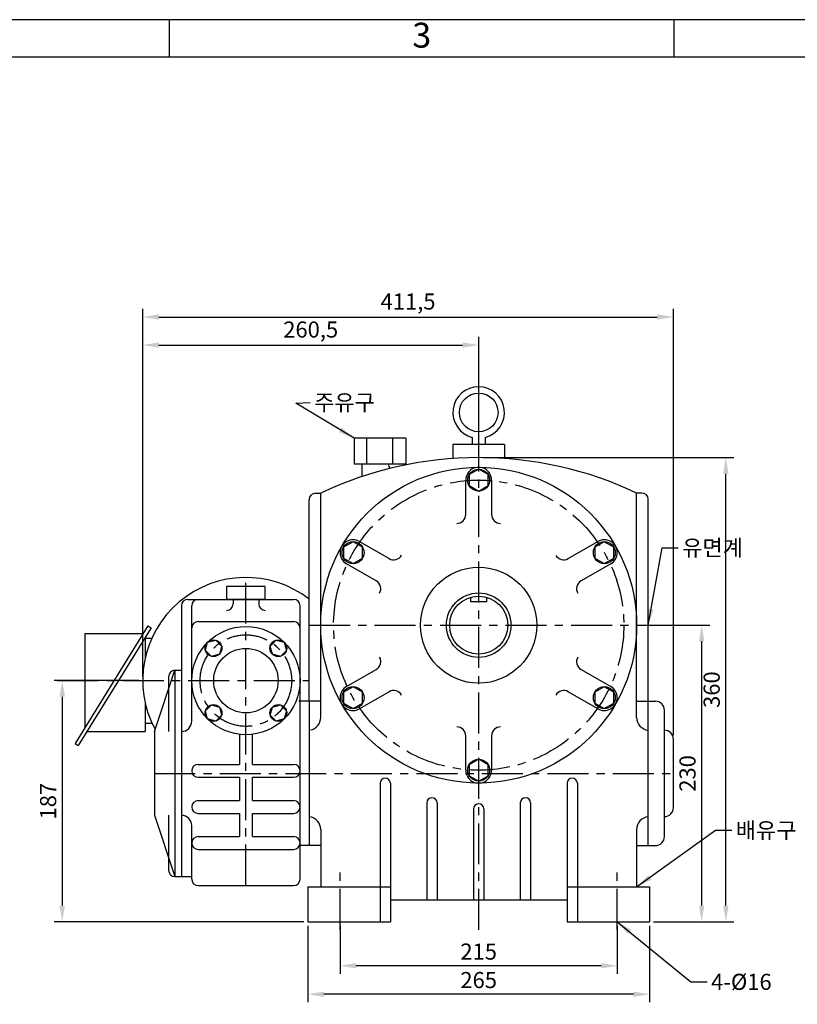
# Model space of a CAD drawing. Units: millimetres. Extents: x 0 to 1623, y 0 to 1148.
# Drawn here: x 695 to 1298, y 384 to 1148 of the extents above; entities that cross this region are included whole.
import ezdxf

# ---------------------------------------------------------------- set-up
doc = ezdxf.new("R2010")
doc.units = ezdxf.units.MM
doc.linetypes.add('CENTER', pattern=[50.8, 31.75, -6.35, 6.35, -6.35])
doc.dimstyles.new('ISO-25', dxfattribs={"dimtxt": 2.5, "dimasz": 2.5, "dimexe": 1.25, "dimexo": 0.625, "dimtad": 1, "dimtxsty": 'Standard', "dimcen": 2.5, "dimadec": 0, "dimazin": 0, "dimtfac": 1, "dimtmove": 0, "dimatfit": 3, "dimfxl": 0, "dimarcsym": 0})

# ---------------------------------------------------------------- blocks, each defined once
blk = doc.blocks.new('*D13')
at = {"color": 0, "lineweight": -2}
for p, q in [((790.73, 638.43), (790.73, 901.85)), ((1051.23, 821.5), (1051.23, 901.85)), ((803.23, 895.6), (1038.73, 895.6))]:
    blk.add_line(p, q, dxfattribs=at)
at = {"color": 0}
for points in [[(803.23, 897.68), (803.23, 893.52), (790.73, 895.6)], [(1038.73, 897.68), (1038.73, 893.52), (1051.23, 895.6)]]:
    blk.add_solid(points, dxfattribs=at)
at = {"layer": 'Defpoints', "color": 0}
for p in [(1051.23, 895.6), (1051.23, 818.37), (790.73, 635.31)]:
    blk.add_point(p, dxfattribs=at)
at = {"color": 0, "insert": (920.98, 906.02), "char_height": 12.5, "attachment_point": 5}
blk.add_mtext('260,5', dxfattribs=at)
blk = doc.blocks.new('*D14')
at = {"color": 0, "lineweight": -2}
for p, q in [((790.73, 638.43), (790.73, 923.58)), ((803.23, 917.33), (1189.73, 917.33)), ((1202.23, 592.93), (1202.23, 923.58))]:
    blk.add_line(p, q, dxfattribs=at)
at = {"color": 0}
for points in [[(803.23, 919.41), (803.23, 915.24), (790.73, 917.33)], [(1189.73, 919.41), (1189.73, 915.24), (1202.23, 917.33)]]:
    blk.add_solid(points, dxfattribs=at)
at = {"layer": 'Defpoints', "color": 0}
for p in [(1202.23, 917.33), (790.73, 635.31), (1202.23, 589.81)]:
    blk.add_point(p, dxfattribs=at)
at = {"color": 0, "insert": (996.48, 927.74), "char_height": 12.5, "attachment_point": 5}
blk.add_mtext('411,5', dxfattribs=at)
blk = doc.blocks.new('*D15')
at = {"color": 0, "lineweight": -2}
for p, q in [((943.73, 445.18), (943.73, 407.88)), ((1158.73, 445.18), (1158.73, 407.88)), ((1146.23, 414.13), (956.23, 414.13))]:
    blk.add_line(p, q, dxfattribs=at)
at = {"color": 0}
for points in [[(956.23, 416.21), (956.23, 412.04), (943.73, 414.13)], [(1146.23, 416.21), (1146.23, 412.04), (1158.73, 414.13)]]:
    blk.add_solid(points, dxfattribs=at)
at = {"layer": 'Defpoints', "color": 0}
for p in [(943.73, 448.31), (1158.73, 448.31), (943.73, 414.13)]:
    blk.add_point(p, dxfattribs=at)
at = {"color": 0, "insert": (1051.23, 423.5), "char_height": 12.5, "attachment_point": 5}
blk.add_mtext('215', dxfattribs=at)
blk = doc.blocks.new('*D16')
at = {"color": 0, "lineweight": -2}
for p, q in [((918.73, 445.18), (918.73, 385.79)), ((1183.73, 445.18), (1183.73, 385.79)), ((1171.23, 392.04), (931.23, 392.04))]:
    blk.add_line(p, q, dxfattribs=at)
at = {"color": 0}
for points in [[(931.23, 394.12), (931.23, 389.96), (918.73, 392.04)], [(1171.23, 394.12), (1171.23, 389.96), (1183.73, 392.04)]]:
    blk.add_solid(points, dxfattribs=at)
at = {"layer": 'Defpoints', "color": 0}
for p in [(918.73, 448.31), (1183.73, 448.31), (918.73, 392.04)]:
    blk.add_point(p, dxfattribs=at)
at = {"color": 0, "insert": (1051.23, 401.42), "char_height": 12.5, "attachment_point": 5}
blk.add_mtext('265', dxfattribs=at)
blk = doc.blocks.new('*D17')
at = {"color": 0, "lineweight": -2}
for p, q in [((1186.86, 678.31), (1230.41, 678.31)), ((1224.16, 460.81), (1224.16, 665.81)), ((1186.86, 448.31), (1230.41, 448.31))]:
    blk.add_line(p, q, dxfattribs=at)
at = {"color": 0}
for points in [[(1222.07, 665.81), (1226.24, 665.81), (1224.16, 678.31)], [(1222.07, 460.81), (1226.24, 460.81), (1224.16, 448.31)]]:
    blk.add_solid(points, dxfattribs=at)
at = {"layer": 'Defpoints', "color": 0}
for p in [(1183.73, 678.31), (1224.16, 678.31), (1183.73, 448.31)]:
    blk.add_point(p, dxfattribs=at)
at = {"color": 0, "insert": (1214.78, 563.31), "char_height": 12.5, "attachment_point": 5, "rotation": 90}
blk.add_mtext('230', dxfattribs=at)
blk = doc.blocks.new('*D18')
at = {"color": 0, "lineweight": -2}
for p, q in [((1054.35, 808.31), (1249.16, 808.31)), ((1242.91, 460.81), (1242.91, 795.81)), ((1186.86, 448.31), (1249.16, 448.31))]:
    blk.add_line(p, q, dxfattribs=at)
at = {"color": 0}
for points in [[(1240.82, 795.81), (1244.99, 795.81), (1242.91, 808.31)], [(1240.82, 460.81), (1244.99, 460.81), (1242.91, 448.31)]]:
    blk.add_solid(points, dxfattribs=at)
at = {"layer": 'Defpoints', "color": 0}
for p in [(1051.22, 808.31), (1242.91, 808.31), (1183.73, 448.31)]:
    blk.add_point(p, dxfattribs=at)
at = {"color": 0, "insert": (1233.53, 628.31), "char_height": 12.5, "attachment_point": 5, "rotation": 90}
blk.add_mtext('360', dxfattribs=at)
blk = doc.blocks.new('*D23')
at = {"color": 0, "lineweight": -2}
for p, q in [((787.61, 635.31), (722.1, 635.31)), ((728.35, 622.81), (728.35, 460.81)), ((915.61, 448.31), (722.1, 448.31))]:
    blk.add_line(p, q, dxfattribs=at)
at = {"color": 0}
for points in [[(726.26, 622.81), (730.43, 622.81), (728.35, 635.31)], [(726.26, 460.81), (730.43, 460.81), (728.35, 448.31)]]:
    blk.add_solid(points, dxfattribs=at)
at = {"layer": 'Defpoints', "color": 0}
for p in [(790.73, 635.31), (728.35, 448.31), (918.73, 448.31)]:
    blk.add_point(p, dxfattribs=at)
at = {"color": 0, "insert": (718.97, 541.81), "char_height": 12.5, "attachment_point": 5, "rotation": 90}
blk.add_mtext('187', dxfattribs=at)

msp = doc.modelspace()

# ---------------------------------------------------------------- linework, layer by layer
for p, q in [((811.473, 1118.973), (811.473, 1147.937)), ((1202.727, 1118.973), (1202.727, 1147.937)), ((994.624, 823.31), (954.624, 823.31)), ((954.624, 823.31), (954.624, 803.31)), ((964.624, 803.31), (964.624, 823.31)), ((984.624, 803.31), (984.624, 823.31)), ((994.624, 823.31), (994.624, 803.31)), ((1071.235, 818.372), (1031.235, 818.372)), ((1031.235, 818.372), (1031.235, 807.656)), ((1046.235, 823.946), (1046.235, 818.372)), ((1056.235, 823.946), (1056.235, 818.372)), ((1071.235, 818.372), (1071.235, 807.563)), ((994.624, 803.31), (954.624, 803.31)), ((960.704, 803.31), (960.704, 793.563)), ((968.046, 803.31), (968.046, 803.31)), ((981.202, 803.31), (981.202, 803.31)), ((1041.243, 764.222), (1041.235, 790.806)), ((1061.235, 790.806), (1061.235, 764.22)), ((924.735, 780.689), (928.735, 780.689)), ((928.735, 606.806), (928.735, 780.689)), ((1173.735, 606.806), (1173.735, 780.805)), ((1177.735, 780.805), (1173.735, 780.805)), ((919.735, 619.306), (919.735, 775.689)), ((1182.735, 619.306), (1182.735, 775.805)), ((958.807, 743.217), (981.832, 729.923)), ((1120.643, 729.917), (1143.663, 743.217)), ((971.834, 712.61), (948.807, 725.896)), ((1153.663, 725.896), (1130.638, 712.603)), ((855.735, 708.306), (855.735, 698.306)), ((885.735, 708.306), (855.735, 708.306)), ((885.735, 698.306), (885.735, 708.306)), ((825.735, 698.306), (833.735, 698.306)), ((833.735, 698.306), (907.735, 698.306)), ((885.735, 698.306), (855.735, 698.306)), ((855.735, 698.306), (885.735, 698.306)), ((860.735, 698.306), (860.735, 694.79)), ((860.735, 698.306), (860.735, 698.306)), ((880.735, 698.306), (880.735, 694.79)), ((1045.235, 696.306), (1045.235, 699.992)), ((1057.235, 696.306), (1045.235, 696.306)), ((1057.235, 699.992), (1057.235, 696.306)), ((820.735, 693.306), (820.735, 483.306)), ((828.735, 676.141), (828.735, 693.306)), ((855.735, 689.79), (855.735, 689.79)), ((885.735, 689.79), (885.735, 689.79)), ((912.735, 676.141), (912.735, 693.306)), ((833.735, 681.141), (907.735, 681.141)), ((794.682, 677.88), (738.228, 586.594)), ((797.185, 676.225), (740.78, 585.017)), ((794.634, 677.803), (797.185, 676.225)), ((828.735, 603.806), (828.735, 676.141)), ((912.735, 481.306), (912.735, 676.141)), ((745.735, 671.88), (745.735, 598.732)), ((745.735, 671.88), (790.971, 671.88)), ((792.288, 668.306), (797.858, 668.306)), ((792.735, 669.029), (792.735, 653.083)), ((799.735, 595.806), (815.735, 643.306)), ((815.735, 643.306), (815.735, 483.306)), ((815.735, 643.306), (820.735, 643.306)), ((948.807, 630.717), (971.832, 644.01)), ((1130.636, 644.002), (1153.663, 630.717)), ((810.735, 638.306), (810.735, 595.806)), ((981.826, 626.695), (958.807, 613.396)), ((1143.663, 613.396), (1120.638, 626.689)), ((919.735, 619.306), (911.735, 619.306)), ((919.735, 619.306), (919.735, 507.306)), ((928.735, 619.306), (919.735, 619.306)), ((919.735, 619.306), (919.735, 507.306)), ((1173.735, 619.306), (1188.235, 619.306)), ((1182.735, 507.306), (1182.735, 619.306)), ((792.735, 617.53), (792.735, 595.88)), ((1195.235, 514.306), (1195.235, 612.306)), ((747.498, 595.88), (792.735, 595.88)), ((792.735, 602.306), (797.858, 602.306)), ((799.735, 595.806), (799.735, 530.806)), ((1196.235, 596.806), (1196.235, 596.806)), ((865.735, 593.605), (865.735, 570.306)), ((875.735, 570.306), (875.735, 593.605)), ((1041.235, 565.806), (1041.235, 592.393)), ((1061.227, 592.391), (1061.235, 565.806)), ((1202.235, 536.806), (1202.235, 589.806)), ((738.228, 586.594), (740.78, 585.017)), ((833.735, 570.306), (865.735, 570.306)), ((875.735, 570.306), (907.735, 570.306)), ((833.735, 560.306), (865.735, 560.306)), ((865.735, 560.306), (865.735, 542.306)), ((875.735, 542.306), (875.735, 560.306)), ((875.735, 560.306), (907.735, 560.306)), ((974.735, 555.628), (974.735, 475.306)), ((982.735, 555.628), (982.735, 475.306)), ((1119.735, 555.628), (1119.735, 475.306)), ((1127.735, 555.628), (1127.735, 475.306)), ((833.735, 542.306), (865.735, 542.306)), ((875.735, 542.306), (907.735, 542.306)), ((1010.985, 540.494), (1010.985, 465.306)), ((1018.985, 540.494), (1018.985, 465.306)), ((1047.235, 535.806), (1047.235, 465.306)), ((1055.235, 535.806), (1055.235, 465.306)), ((1083.485, 540.494), (1083.485, 465.306)), ((1091.485, 540.494), (1091.485, 465.306)), ((799.735, 530.806), (815.735, 483.306)), ((810.735, 530.806), (810.735, 488.306)), ((833.735, 532.306), (865.735, 532.306)), ((865.735, 532.306), (865.735, 514.306)), ((875.735, 532.306), (907.735, 532.306)), ((875.735, 514.306), (875.735, 532.306)), ((1195.235, 529.806), (1195.235, 529.806)), ((828.735, 481.306), (828.735, 522.806)), ((928.735, 519.806), (928.735, 475.306)), ((1173.735, 519.806), (1173.735, 475.306)), ((833.735, 514.306), (865.735, 514.306)), ((875.735, 514.306), (907.735, 514.306)), ((833.735, 504.306), (907.735, 504.306)), ((919.735, 507.306), (911.735, 507.306)), ((928.735, 507.306), (919.735, 507.306)), ((1173.735, 507.306), (1188.235, 507.306)), ((815.735, 483.306), (828.735, 483.306)), ((833.735, 476.306), (907.735, 476.306)), ((918.735, 475.306), (982.735, 475.306)), ((918.735, 475.306), (918.735, 448.306)), ((974.735, 475.306), (974.735, 448.306)), ((982.735, 475.306), (982.735, 448.306)), ((1119.735, 475.306), (1119.735, 448.306)), ((1119.735, 475.306), (1183.735, 475.306)), ((1127.735, 475.306), (1127.735, 448.306)), ((1183.735, 475.306), (1183.735, 448.306)), ((982.735, 465.306), (1119.735, 465.306)), ((918.735, 448.306), (982.735, 448.306)), ((1119.735, 448.306), (1183.735, 448.306))]:
    msp.add_line(p, q)
at = {"linetype": 'CENTER'}
for p, q in [((1051.235, 442.006), (1051.235, 863.306)), ((870.735, 476.306), (870.735, 715.306)), ((919.735, 678.306), (1202.235, 678.306)), ((724.441, 635.306), (919.735, 635.306)), ((799.735, 563.306), (1202.235, 563.306)), ((943.735, 442.006), (943.735, 491.816)), ((1158.735, 442.006), (1158.735, 491.816))]:
    msp.add_line(p, q, dxfattribs=at)
for points in [[(0, 0), (1622.985, 0), (1622.985, 1147.965), (0, 1147.965)], [(0, 0), (1622.985, 0), (1622.985, 1147.937), (0, 1147.937)], [(28.964, 28.964), (1593.982, 28.964), (1593.982, 1118.973), (28.964, 1118.973)], [(1051.235, 799.306), (1043.874, 795.056), (1043.874, 786.556), (1051.235, 782.306), (1058.596, 786.556), (1058.596, 795.056)], [(946.446, 738.806), (946.446, 730.306), (953.807, 726.056), (961.168, 730.306), (961.168, 738.806), (953.807, 743.056)], [(1156.024, 738.806), (1148.663, 743.056), (1141.301, 738.806), (1141.301, 730.306), (1148.663, 726.056), (1156.024, 730.306)], [(850.229, 655.812), (843.95, 654.13), (839.354, 658.726), (841.036, 665.005), (847.315, 666.687), (851.911, 662.091)], [(891.241, 655.812), (889.559, 662.091), (894.155, 666.687), (900.433, 665.005), (902.116, 658.726), (897.519, 654.13)], [(946.446, 617.806), (953.807, 613.556), (961.168, 617.806), (961.168, 626.306), (953.807, 630.556), (946.446, 626.306)], [(1156.024, 617.806), (1156.024, 626.306), (1148.663, 630.556), (1141.301, 626.306), (1141.301, 617.806), (1148.663, 613.556)], [(850.229, 614.8), (851.911, 608.522), (847.315, 603.926), (841.036, 605.608), (839.354, 611.886), (843.95, 616.483)], [(891.241, 614.8), (897.519, 616.483), (902.116, 611.886), (900.433, 605.608), (894.155, 603.926), (889.559, 608.522)], [(1051.235, 557.306), (1058.596, 561.556), (1058.596, 570.056), (1051.235, 574.306), (1043.874, 570.056), (1043.874, 561.556)]]:
    msp.add_lwpolyline(points, close=True)
for centre, radius in [((1051.235, 843.311), 15), ((1051.235, 678.306), 122.5), ((1051.235, 790.806), 8.5), ((953.807, 734.556), 8.5), ((1148.663, 734.556), 8.5), ((1051.235, 678.306), 45), ((1051.235, 678.306), 25), ((1051.235, 678.306), 22.5), ((870.735, 635.306), 42), ((845.632, 660.409), 6.5), ((895.837, 660.409), 6.5), ((870.735, 635.306), 25), ((953.807, 622.056), 8.5), ((1148.663, 622.056), 8.5), ((845.632, 610.204), 6.5), ((895.837, 610.204), 6.5), ((1051.235, 565.806), 8.5)]:
    msp.add_circle(centre, radius)
for centre, radius in [((1051.235, 678.306), 112.5), ((870.735, 635.306), 35.5)]:
    msp.add_circle(centre, radius, dxfattribs=at)
for centre, radius, start, end in [((1051.235, 843.311), 20, 284.477512, 255.522488), ((1051.357, 522.31), 286, 64.666046, 115.388246), ((986.202, 803.31), 5, 180, 222.891323), ((1051.235, 790.806), 10, 0, 180.033713), ((924.735, 775.689), 5, 90, 180), ((1177.735, 775.805), 5, 0, 90), ((1034.243, 764.22), 7, 270, 0.016857), ((1068.235, 764.22), 7, 180, 270), ((953.807, 734.556), 10, 60, 240.033713), ((1148.663, 734.556), 10, 300, 120.033713), ((985.332, 735.985), 7, 240, 330), ((1117.142, 735.979), 7, 210, 300.016857), ((870.735, 635.306), 80, 52.22951, 208.270275), ((968.336, 706.547), 7, 330, 60.016857), ((1134.138, 706.541), 7, 120, 210), ((825.735, 693.306), 5, 90, 180), ((833.735, 693.306), 5, 90, 180), ((907.735, 693.306), 5, 0, 90), ((855.735, 694.79), 5, 270, 0), ((885.735, 694.79), 5, 180, 270), ((833.735, 676.141), 5, 90, 180), ((907.735, 676.141), 5, 0, 90), ((968.332, 650.072), 7, 300, 30), ((1134.134, 650.065), 7, 150, 240.016857), ((815.735, 638.306), 5, 90, 180), ((953.807, 622.056), 10, 120, 300.033713), ((985.328, 620.634), 7, 30, 120.016857), ((1117.138, 620.627), 7, 60, 150), ((1148.663, 622.056), 10, 240, 60.033713), ((1188.235, 612.306), 7, 0, 90), ((820.735, 603.806), 8, 270, 0), ((918.735, 606.806), 10, 281.536959, 0), ((1183.735, 606.806), 10, 180, 264.26083), ((1034.235, 592.393), 7, 0, 90), ((1068.227, 592.393), 7, 90, 180.016857), ((1195.235, 589.806), 7, 0, 90), ((833.735, 565.306), 5, 90, 270), ((907.735, 565.306), 5, 270, 90), ((1051.235, 565.806), 10, 180, 0.033713), ((978.735, 555.628), 4, 0, 180), ((1123.735, 555.628), 4, 0, 180), ((833.735, 537.306), 5, 90, 270), ((907.735, 537.306), 5, 270, 90), ((1014.985, 540.494), 4, 0, 180), ((1087.485, 540.494), 4, 0, 180), ((1051.235, 535.806), 4, 0, 180), ((1195.235, 536.806), 7, 270, 0), ((820.735, 522.806), 8, 0, 90), ((918.735, 519.806), 10, 0, 78.463041), ((1183.735, 519.806), 10, 95.73917, 180), ((833.735, 509.306), 5, 90, 270), ((907.735, 509.306), 5, 270, 90), ((1188.235, 514.306), 7, 270, 0), ((815.735, 488.306), 5, 180, 270), ((833.735, 481.306), 5, 180, 270), ((907.735, 481.306), 5, 270, 0)]:
    msp.add_arc(centre, radius, start, end)

# ---------------------------------------------------------------- texts
at = {"insert": (1007.1, 1133.455), "char_height": 19.309, "width": 391.25449, "attachment_point": 5}
msp.add_mtext('3', dxfattribs=at)
at = {"char_height": 12.5, "attachment_point": 1}
for s, insert in [('{\\fﾱﾼﾸﾲ|b0|i0|c129|p2;주유구}', (923.658, 857.316)), ('{\\fﾱﾼﾸﾲ|b0|i0|c129|p2;유면계}', (1209.019, 744.591)), ('{\\fﾱﾼﾸﾲ|b0|i0|c129|p2;배유구}', (1250.621, 525.421)), ('4-%%c16', (1231.454, 407.899))]:
    msp.add_mtext(s, dxfattribs=dict(at, insert=insert))

# ---------------------------------------------------------------- dimensions: what is measured, and where the dimension line sits
for base, p1, p2, picture, middle in [((1202.235, 917.326), (790.735, 635.306), (1202.235, 589.806), '*D14', (996.485, 927.742)), ((1051.235, 895.599), (790.735, 635.306), (1051.235, 818.372), '*D13', (920.985, 906.016)), ((918.735, 392.041), (1183.735, 448.306), (918.735, 448.306), '*D16', (1051.235, 401.416)), ((943.735, 414.125), (1158.735, 448.306), (943.735, 448.306), '*D15', (1051.235, 423.5))]:
    dim = msp.add_linear_dim(base=base, p1=p1, p2=p2, dimstyle='ISO-25', override={"dimscale": 5})
    dim.commit()
    dim.dimension.update_dxf_attribs({"geometry": picture, "text_midpoint": middle})
for base, p1, p2, picture, middle in [((1242.906, 808.31), (1183.735, 448.306), (1051.222, 808.31), '*D18', (1233.531, 628.308)), ((1224.156, 678.306), (1183.735, 448.306), (1183.735, 678.306), '*D17', (1214.781, 563.306)), ((728.346, 448.306), (790.735, 635.306), (918.735, 448.306), '*D23', (718.971, 541.806))]:
    dim = msp.add_linear_dim(base=base, p1=p1, p2=p2, angle=90, dimstyle='ISO-25', override={"dimscale": 5})
    dim.commit()
    dim.dimension.update_dxf_attribs({"geometry": picture, "text_midpoint": middle})

# ---------------------------------------------------------------- leaders
at = {"annotation_type": 0, "has_hookline": 1, "hookline_direction": 0}
for points, text_width in [([(954.624, 823.31), (909.453, 850.617), (920.533, 851.066)], 48.003), ([(1182.735, 678.306), (1193.394, 738.341), (1205.894, 738.341)], 46.871), ([(1173.735, 475.306), (1234.996, 519.171), (1247.496, 519.171)], 47.254), ([(1158.735, 448.306), (1215.829, 401.649), (1228.329, 401.649)], 54.167)]:
    msp.add_leader(points, dimstyle='ISO-25', override={"dimscale": 5, "dimgap": 0.625, "dimtad": 0}, dxfattribs=dict(at, text_width=text_width))

doc.saveas('drawing.dxf')
